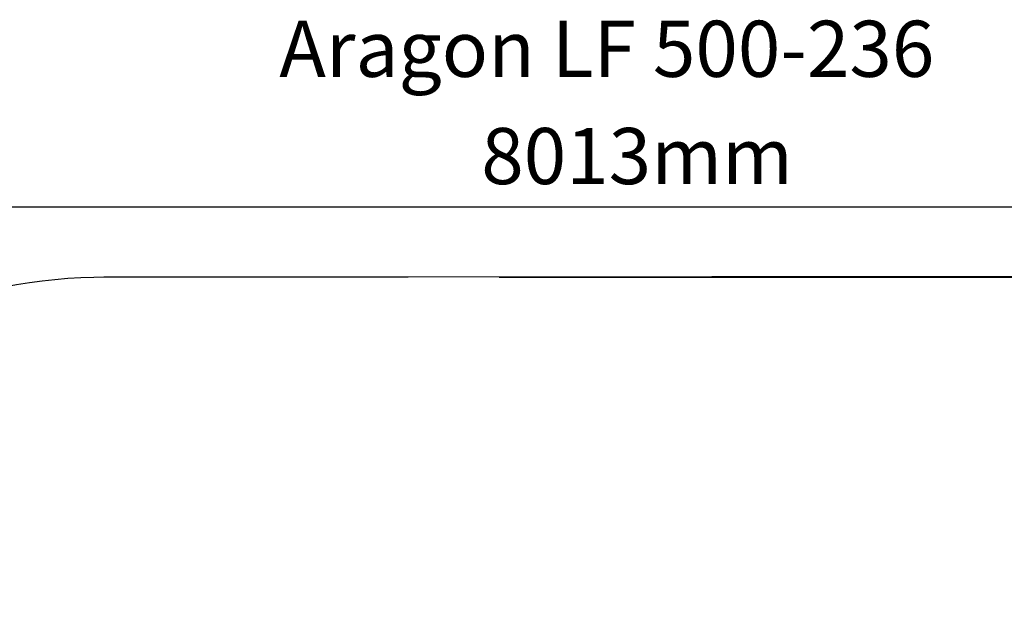
# Model space of a CAD drawing. Units: millimetres. Extents: x 574 to 9875, y 379 to 9044.
# Drawn here: x 2663 to 5910, y 7115 to 9044 of the extents above; entities that cross this region are included whole.
import ezdxf

# ---------------------------------------------------------------- set-up
doc = ezdxf.new("R2010")
doc.units = ezdxf.units.MM
for name, color, linetype in [('Fallskyddsområde', 7, 'Continuous'), ('Mått', 7, 'Continuous'), ('Text', 7, 'Continuous')]:
    doc.layers.add(name, color=color, linetype=linetype)
doc.styles.add('LF', font='arial.ttf', dxfattribs={"height": 185})
doc.styles.get("Standard").update_dxf_attribs({"font": 'arial.ttf', "height": 185})
doc.dimstyles.new('LF', dxfattribs={"dimscale": 0, "dimtxt": 185, "dimasz": 120, "dimexe": 50, "dimexo": 300, "dimgap": 50, "dimtad": 1, "dimtih": 1, "dimtoh": 1, "dimdec": 0, "dimtxsty": 'Standard', "dimcen": 2.5, "dimadec": 0, "dimazin": 0, "dimtfac": 1, "dimtdec": 0, "dimtmove": 0, "dimatfit": 3, "dimfxl": 1, "dimarcsym": 0})

# ---------------------------------------------------------------- blocks, each defined once
blk = doc.blocks.new('Fallskyddsområde')
for p, q in [((5167, 7241.6), (3165.9, 7238.7)), ((3165.9, 7238.7), (2161.9, 7238.7))]:
    blk.add_line(p, q)
blk.add_arc((2167, 5538.7), 1700, 89.8302, 135.6295)
blk = doc.blocks.new('*D3')
at = {"layer": 'Defpoints', "color": 0, "transparency": 16777216}
for p in [(692.7, 8426.5), (692.7, 6074.4), (8705.6, 5438.6)]:
    blk.add_point(p, dxfattribs=at)
at = {"layer": 'Mått', "color": 0, "lineweight": -2, "transparency": 16777216}
for p, q in [((692.7, 6374.4), (692.7, 8476.5)), ((8705.6, 5738.6), (8705.6, 8476.5)), ((8585.6, 8426.5), (812.7, 8426.5))]:
    blk.add_line(p, q, dxfattribs=at)
at = {"layer": 'Mått', "color": 0, "transparency": 16777216}
for points in [[(812.7, 8446.5), (812.7, 8406.5), (692.7, 8426.5)], [(8585.6, 8446.5), (8585.6, 8406.5), (8705.6, 8426.5)]]:
    blk.add_solid(points, dxfattribs=at)
at = {"layer": 'Mått', "color": 0, "transparency": 16777216, "insert": (4699.2, 8571), "char_height": 185, "attachment_point": 5}
blk.add_mtext('8013mm', dxfattribs=at)
blk = doc.blocks.new('*D4')
at = {"layer": 'Defpoints', "color": 0, "transparency": 16777216}
for p in [(3944.5, 8195.6), (4909.6, 378.6), (9361.4, 378.6)]:
    blk.add_point(p, dxfattribs=at)
at = {"layer": 'Mått', "color": 0, "lineweight": -2, "transparency": 16777216}
for p, q in [((4244.5, 8195.6), (9411.4, 8195.6)), ((9361.4, 8075.6), (9361.4, 4431.6)), ((9361.4, 498.6), (9361.4, 4142.6)), ((5209.6, 378.6), (9411.4, 378.6))]:
    blk.add_line(p, q, dxfattribs=at)
at = {"layer": 'Mått', "color": 0, "transparency": 16777216}
for points in [[(9341.4, 8075.6), (9381.4, 8075.6), (9361.4, 8195.6)], [(9341.4, 498.6), (9381.4, 498.6), (9361.4, 378.6)]]:
    blk.add_solid(points, dxfattribs=at)
at = {"layer": 'Mått', "color": 0, "transparency": 16777216, "insert": (9361.4, 4287.1), "char_height": 185, "attachment_point": 5}
blk.add_mtext('7817mm', dxfattribs=at)

msp = doc.modelspace()

# ---------------------------------------------------------------- block references
at = {"layer": 'Fallskyddsområde'}
msp.add_blockref('Fallskyddsområde', (778.6, 956.9), dxfattribs=at)

# ---------------------------------------------------------------- texts
at = {"layer": 'Text', "style": 'LF'}
msp.add_text('Aragon LF 500-236', height=185, dxfattribs=at).set_placement((3519.3, 8855.9))

# ---------------------------------------------------------------- dimensions: what is measured, and where the dimension line sits
at = {"layer": 'Mått'}
dim = msp.add_linear_dim(base=(692.7, 8426.5), p1=(8705.6, 5438.6), p2=(692.7, 6074.4), dimstyle='LF', override={"dimscale": 1, "dimpost": 'mm'}, dxfattribs=at)
dim.commit()
dim.dimension.update_dxf_attribs({"geometry": '*D3', "text_midpoint": (4699.2, 8571)})
dim = msp.add_linear_dim(base=(9361.4, 378.6), p1=(3944.5, 8195.6), p2=(4909.6, 378.6), angle=90, dimstyle='LF', override={"dimscale": 1, "dimpost": 'mm'}, dxfattribs=at)
dim.commit()
dim.dimension.update_dxf_attribs({"geometry": '*D4', "text_midpoint": (9361.4, 4287.1)})

doc.saveas('drawing.dxf')
